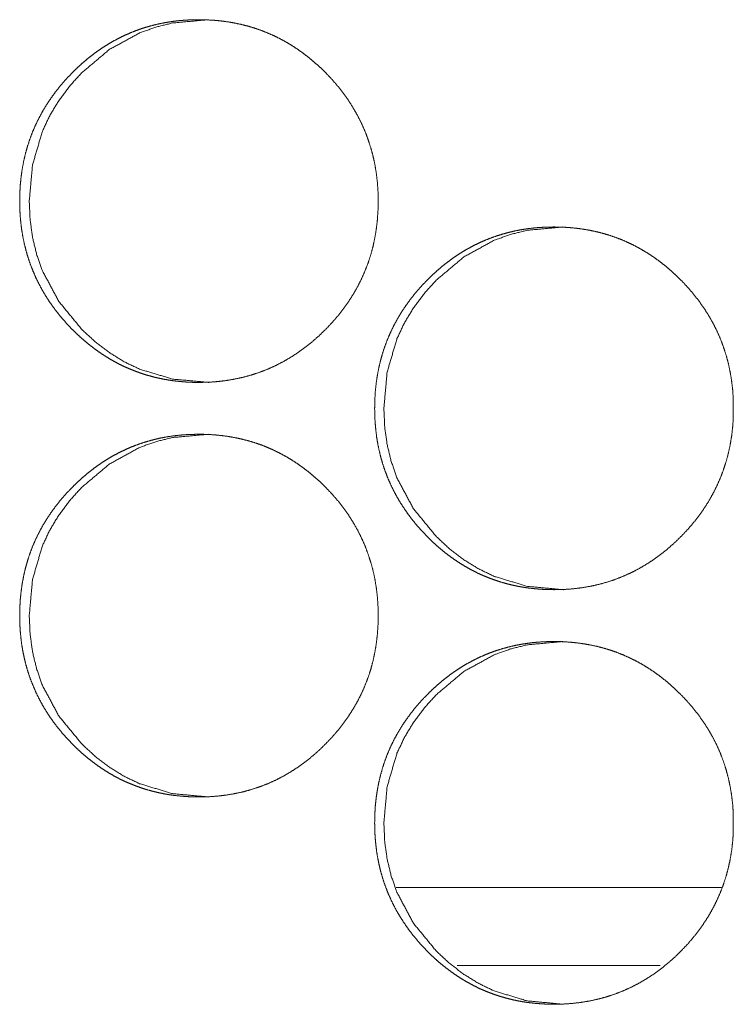
# Model space of a CAD drawing. Units: millimetres. Extents: x 0 to 4908, y 0 to 3340.
# Drawn here: x 1786 to 1800, y 853 to 872 of the extents above; entities that cross this region are included whole.
import ezdxf

# ---------------------------------------------------------------- set-up
doc = ezdxf.new("R2010")
doc.units = ezdxf.units.MM
doc.layers.add('Trimetric', color=7, linetype='Continuous')

msp = doc.modelspace()

# ---------------------------------------------------------------- linework, layer by layer
at = {"layer": 'Trimetric', "color": 151, "linetype": 'Continuous', "lineweight": 18}
for p, q in [((1793.556, 855.063), (1799.838, 855.063)), ((1794.736, 853.563), (1798.658, 853.563))]:
    msp.add_line(p, q, dxfattribs=at)
for points, knots in [([(1793.207, 868.313), (1793.207, 868.135), (1793.195, 867.957), (1793.176, 867.785), (1793.148, 867.615), (1793.113, 867.449), (1793.069, 867.285), (1793.018, 867.126), (1792.958, 866.97), (1792.891, 866.816), (1792.816, 866.667), (1792.732, 866.52), (1792.641, 866.378), (1792.542, 866.237), (1792.435, 866.101), (1792.319, 865.967), (1792.197, 865.839), (1792.07, 865.715), (1791.937, 865.598), (1791.803, 865.49), (1791.663, 865.389), (1791.522, 865.298), (1791.377, 865.213), (1791.229, 865.137), (1791.077, 865.069), (1790.923, 865.009), (1790.765, 864.957), (1790.603, 864.912), (1790.439, 864.877), (1790.271, 864.848), (1790.101, 864.828), (1789.926, 864.816), (1789.75, 864.813), (1789.632, 864.814), (1789.513, 864.82), (1789.398, 864.829), (1789.283, 864.841), (1789.17, 864.857), (1789.058, 864.877), (1788.948, 864.9), (1788.839, 864.927), (1788.732, 864.957), (1788.626, 864.991), (1788.522, 865.028), (1788.419, 865.069), (1788.318, 865.113), (1788.218, 865.161), (1788.12, 865.213), (1788.023, 865.268), (1787.928, 865.327), (1787.834, 865.389), (1787.741, 865.455), (1787.651, 865.524), (1787.561, 865.597), (1787.473, 865.673), (1787.386, 865.753), (1787.302, 865.836), (1787.204, 865.939), (1787.109, 866.046), (1787.021, 866.153), (1786.936, 866.264), (1786.858, 866.376), (1786.784, 866.491), (1786.716, 866.607), (1786.652, 866.726), (1786.594, 866.846), (1786.541, 866.969), (1786.492, 867.094), (1786.449, 867.221), (1786.411, 867.35), (1786.378, 867.481), (1786.35, 867.614), (1786.327, 867.749), (1786.31, 867.887), (1786.297, 868.026), (1786.289, 868.169), (1786.287, 868.311), (1786.29, 868.47), (1786.299, 868.629), (1786.315, 868.783), (1786.337, 868.936), (1786.365, 869.085), (1786.399, 869.232), (1786.44, 869.376), (1786.487, 869.518), (1786.54, 869.657), (1786.6, 869.793), (1786.666, 869.927), (1786.737, 870.057), (1786.816, 870.186), (1786.9, 870.311), (1786.991, 870.435), (1787.088, 870.555), (1787.192, 870.673), (1787.3, 870.787), (1787.393, 870.878), (1787.489, 870.965), (1787.585, 871.048), (1787.684, 871.127), (1787.783, 871.2), (1787.885, 871.271), (1787.989, 871.336), (1788.094, 871.398), (1788.201, 871.455), (1788.31, 871.508), (1788.42, 871.557), (1788.532, 871.601), (1788.646, 871.642), (1788.762, 871.677), (1788.879, 871.709), (1788.998, 871.737), (1789.119, 871.76), (1789.241, 871.779), (1789.366, 871.794), (1789.491, 871.804), (1789.619, 871.811), (1789.748, 871.812), (1789.889, 871.81), (1790.031, 871.802), (1790.168, 871.789), (1790.305, 871.771), (1790.438, 871.748), (1790.571, 871.72), (1790.701, 871.687), (1790.829, 871.648), (1790.954, 871.605), (1791.078, 871.556), (1791.199, 871.502), (1791.318, 871.443), (1791.436, 871.379), (1791.55, 871.31), (1791.664, 871.235), (1791.774, 871.156), (1791.883, 871.071), (1791.989, 870.982), (1792.094, 870.887), (1792.196, 870.788), (1792.318, 870.659), (1792.434, 870.525), (1792.54, 870.389), (1792.64, 870.249), (1792.73, 870.106), (1792.814, 869.959), (1792.889, 869.81), (1792.957, 869.657), (1793.016, 869.5), (1793.068, 869.34), (1793.112, 869.177), (1793.147, 869.011), (1793.175, 868.84), (1793.195, 868.668), (1793.207, 868.491), (1793.207, 868.313)], [0, 0, 0.008128, 0.016252, 0.024146, 0.032034, 0.039766, 0.047493, 0.055133, 0.062777, 0.070419, 0.078052, 0.085766, 0.093477, 0.101344, 0.109207, 0.117301, 0.12539, 0.133489, 0.141586, 0.149442, 0.15729, 0.164974, 0.172649, 0.180245, 0.187829, 0.195417, 0.202992, 0.210645, 0.218295, 0.226102, 0.233899, 0.241927, 0.24996, 0.255358, 0.260761, 0.266045, 0.271337, 0.276529, 0.281718, 0.286839, 0.291961, 0.297035, 0.302107, 0.307159, 0.312211, 0.317257, 0.322308, 0.327386, 0.33246, 0.337589, 0.342714, 0.347904, 0.353105, 0.358392, 0.363689, 0.369095, 0.374502, 0.381003, 0.387507, 0.393854, 0.400204, 0.406433, 0.412668, 0.418816, 0.424969, 0.431076, 0.437188, 0.443302, 0.449415, 0.45557, 0.461727, 0.467962, 0.474205, 0.480564, 0.486923, 0.493443, 0.499958, 0.507214, 0.514465, 0.521525, 0.528583, 0.535497, 0.54241, 0.549235, 0.556054, 0.562841, 0.569625, 0.576434, 0.583238, 0.590122, 0.597005, 0.604017, 0.611031, 0.618228, 0.625428, 0.631342, 0.637256, 0.64303, 0.648804, 0.654468, 0.66013, 0.665715, 0.671293, 0.676823, 0.682349, 0.687853, 0.693359, 0.698875, 0.704394, 0.709953, 0.715508, 0.721143, 0.726773, 0.732504, 0.738238, 0.744103, 0.749969, 0.756431, 0.762895, 0.769203, 0.775507, 0.781688, 0.787879, 0.793981, 0.800083, 0.806146, 0.812207, 0.818275, 0.824338, 0.830445, 0.836557, 0.842748, 0.848948, 0.85526, 0.861579, 0.868053, 0.874536, 0.882623, 0.890718, 0.898584, 0.906453, 0.914164, 0.921882, 0.929522, 0.93717, 0.944817, 0.952467, 0.960199, 0.967935, 0.975833, 0.983731, 0.991865, 1, 1]), ([(1789.933, 864.813), (1789.931, 864.813), (1789.24, 864.877), (1788.602, 865.069), (1788.303, 865.213), (1788.018, 865.389), (1787.745, 865.596), (1787.486, 865.836), (1787.042, 866.376), (1786.725, 866.969), (1786.614, 867.285), (1786.535, 867.614), (1786.488, 867.956), (1786.472, 868.311), (1786.535, 869.011), (1786.725, 869.657), (1786.867, 869.959), (1787.041, 870.249), (1787.247, 870.525), (1787.484, 870.787), (1788.018, 871.236), (1788.603, 871.557), (1788.915, 871.669), (1789.24, 871.749), (1789.926, 871.812)], [0, 0, 0.000197, 0.063662, 0.124571, 0.154928, 0.185602, 0.216918, 0.249228, 0.313132, 0.37458, 0.405202, 0.436153, 0.467726, 0.500277, 0.564503, 0.626059, 0.656648, 0.687524, 0.718965, 0.751346, 0.8151, 0.876131, 0.906451, 0.937066, 1, 1]), ([(1800.068, 864.313), (1800.068, 864.135), (1800.057, 863.957), (1800.037, 863.785), (1800.009, 863.615), (1799.974, 863.449), (1799.93, 863.285), (1799.878, 863.126), (1799.819, 862.97), (1799.751, 862.816), (1799.676, 862.667), (1799.593, 862.52), (1799.502, 862.378), (1799.402, 862.237), (1799.296, 862.101), (1799.18, 861.967), (1799.058, 861.839), (1798.93, 861.715), (1798.797, 861.598), (1798.663, 861.49), (1798.523, 861.389), (1798.382, 861.298), (1798.236, 861.213), (1798.088, 861.137), (1797.937, 861.069), (1797.782, 861.009), (1797.624, 860.957), (1797.462, 860.912), (1797.298, 860.877), (1797.129, 860.848), (1796.959, 860.828), (1796.784, 860.816), (1796.608, 860.813), (1796.489, 860.814), (1796.371, 860.82), (1796.256, 860.829), (1796.14, 860.841), (1796.028, 860.857), (1795.915, 860.877), (1795.806, 860.9), (1795.696, 860.927), (1795.589, 860.957), (1795.483, 860.991), (1795.379, 861.028), (1795.276, 861.069), (1795.175, 861.113), (1795.075, 861.161), (1794.977, 861.213), (1794.88, 861.268), (1794.784, 861.327), (1794.691, 861.389), (1794.598, 861.455), (1794.507, 861.524), (1794.417, 861.597), (1794.329, 861.673), (1794.242, 861.753), (1794.158, 861.836), (1794.059, 861.939), (1793.965, 862.046), (1793.876, 862.153), (1793.792, 862.264), (1793.714, 862.376), (1793.64, 862.491), (1793.571, 862.607), (1793.507, 862.726), (1793.449, 862.846), (1793.396, 862.969), (1793.347, 863.094), (1793.304, 863.221), (1793.266, 863.35), (1793.233, 863.481), (1793.205, 863.614), (1793.182, 863.749), (1793.165, 863.887), (1793.152, 864.026), (1793.144, 864.169), (1793.142, 864.311), (1793.145, 864.47), (1793.154, 864.629), (1793.17, 864.783), (1793.192, 864.936), (1793.22, 865.085), (1793.255, 865.232), (1793.295, 865.376), (1793.342, 865.518), (1793.396, 865.657), (1793.455, 865.793), (1793.521, 865.927), (1793.593, 866.057), (1793.671, 866.186), (1793.756, 866.311), (1793.847, 866.435), (1793.943, 866.555), (1794.047, 866.673), (1794.156, 866.787), (1794.249, 866.878), (1794.345, 866.965), (1794.441, 867.048), (1794.54, 867.127), (1794.64, 867.2), (1794.742, 867.271), (1794.845, 867.336), (1794.951, 867.398), (1795.058, 867.455), (1795.167, 867.508), (1795.277, 867.557), (1795.389, 867.601), (1795.503, 867.641), (1795.619, 867.677), (1795.737, 867.709), (1795.855, 867.737), (1795.977, 867.76), (1796.099, 867.779), (1796.223, 867.794), (1796.349, 867.804), (1796.477, 867.811), (1796.606, 867.812), (1796.747, 867.81), (1796.889, 867.802), (1797.026, 867.789), (1797.164, 867.771), (1797.297, 867.748), (1797.43, 867.72), (1797.559, 867.687), (1797.688, 867.648), (1797.813, 867.605), (1797.937, 867.556), (1798.058, 867.502), (1798.178, 867.443), (1798.295, 867.379), (1798.41, 867.31), (1798.524, 867.235), (1798.634, 867.156), (1798.743, 867.071), (1798.849, 866.982), (1798.954, 866.887), (1799.056, 866.788), (1799.178, 866.659), (1799.294, 866.525), (1799.4, 866.389), (1799.5, 866.249), (1799.591, 866.106), (1799.675, 865.959), (1799.75, 865.81), (1799.818, 865.657), (1799.877, 865.5), (1799.929, 865.34), (1799.973, 865.177), (1800.008, 865.011), (1800.036, 864.84), (1800.056, 864.668), (1800.068, 864.491), (1800.068, 864.313)], [0, 0, 0.00812, 0.016245, 0.024132, 0.032021, 0.039748, 0.047474, 0.055113, 0.062753, 0.070392, 0.078021, 0.085736, 0.093443, 0.101311, 0.10917, 0.117266, 0.125357, 0.133455, 0.141551, 0.149401, 0.157254, 0.164941, 0.172619, 0.180212, 0.187807, 0.19539, 0.20297, 0.210627, 0.218281, 0.226084, 0.233893, 0.241925, 0.249962, 0.255365, 0.260765, 0.266055, 0.271345, 0.276534, 0.281736, 0.286855, 0.291982, 0.297054, 0.30213, 0.307181, 0.312237, 0.317288, 0.322336, 0.327412, 0.332491, 0.337618, 0.34274, 0.347941, 0.353139, 0.35843, 0.363725, 0.369128, 0.374533, 0.381041, 0.387543, 0.393892, 0.400239, 0.406468, 0.412697, 0.418846, 0.424996, 0.431104, 0.437214, 0.443325, 0.449438, 0.455588, 0.461744, 0.467976, 0.474217, 0.480573, 0.486929, 0.493446, 0.499959, 0.507211, 0.514459, 0.521516, 0.528571, 0.535481, 0.542394, 0.549213, 0.556031, 0.562815, 0.569597, 0.576407, 0.583207, 0.590092, 0.596975, 0.603986, 0.611002, 0.618195, 0.625392, 0.631309, 0.637221, 0.642998, 0.648775, 0.654439, 0.660102, 0.665686, 0.671267, 0.676795, 0.682325, 0.687834, 0.693337, 0.698858, 0.704374, 0.709938, 0.715499, 0.721131, 0.726765, 0.732502, 0.738234, 0.744103, 0.749966, 0.756434, 0.762902, 0.769207, 0.775516, 0.781702, 0.78789, 0.793997, 0.800103, 0.806171, 0.812236, 0.818301, 0.824368, 0.83048, 0.836589, 0.842783, 0.848978, 0.855296, 0.861613, 0.868089, 0.874569, 0.882658, 0.890754, 0.898616, 0.906487, 0.914195, 0.921913, 0.929549, 0.937194, 0.944838, 0.952486, 0.960215, 0.967949, 0.975843, 0.983738, 0.991868, 1, 1]), ([(1796.785, 860.813), (1796.782, 860.813), (1796.091, 860.877), (1795.452, 861.069), (1795.153, 861.213), (1794.867, 861.389), (1794.594, 861.596), (1794.335, 861.836), (1793.891, 862.376), (1793.573, 862.969), (1793.463, 863.285), (1793.383, 863.614), (1793.336, 863.956), (1793.32, 864.311), (1793.383, 865.011), (1793.573, 865.657), (1793.716, 865.959), (1793.89, 866.249), (1794.096, 866.525), (1794.333, 866.787), (1794.867, 867.236), (1795.453, 867.557), (1795.765, 867.669), (1796.091, 867.749), (1796.777, 867.812)], [0, 0, 0.000196, 0.063693, 0.124633, 0.15499, 0.185688, 0.21699, 0.249308, 0.313211, 0.374638, 0.405251, 0.436188, 0.467747, 0.500283, 0.564482, 0.626014, 0.656589, 0.687459, 0.718904, 0.75128, 0.815045, 0.876084, 0.906419, 0.937035, 1, 1]), ([(1793.207, 860.313), (1793.207, 860.135), (1793.195, 859.957), (1793.176, 859.785), (1793.148, 859.615), (1793.113, 859.449), (1793.069, 859.285), (1793.018, 859.126), (1792.958, 858.97), (1792.891, 858.816), (1792.816, 858.667), (1792.732, 858.52), (1792.641, 858.378), (1792.542, 858.237), (1792.435, 858.101), (1792.319, 857.967), (1792.197, 857.839), (1792.07, 857.715), (1791.937, 857.598), (1791.803, 857.49), (1791.663, 857.389), (1791.522, 857.298), (1791.377, 857.213), (1791.229, 857.137), (1791.077, 857.069), (1790.923, 857.009), (1790.765, 856.957), (1790.603, 856.912), (1790.439, 856.877), (1790.271, 856.848), (1790.101, 856.828), (1789.926, 856.816), (1789.75, 856.813), (1789.632, 856.814), (1789.513, 856.82), (1789.398, 856.829), (1789.283, 856.841), (1789.17, 856.857), (1789.058, 856.877), (1788.948, 856.9), (1788.839, 856.927), (1788.732, 856.957), (1788.626, 856.991), (1788.522, 857.028), (1788.419, 857.069), (1788.318, 857.113), (1788.218, 857.161), (1788.12, 857.213), (1788.023, 857.268), (1787.928, 857.327), (1787.834, 857.389), (1787.741, 857.455), (1787.651, 857.524), (1787.561, 857.597), (1787.473, 857.673), (1787.386, 857.753), (1787.302, 857.836), (1787.204, 857.939), (1787.109, 858.046), (1787.021, 858.153), (1786.936, 858.264), (1786.858, 858.376), (1786.784, 858.491), (1786.716, 858.607), (1786.652, 858.726), (1786.594, 858.846), (1786.541, 858.969), (1786.492, 859.094), (1786.449, 859.221), (1786.411, 859.35), (1786.378, 859.481), (1786.35, 859.614), (1786.327, 859.749), (1786.31, 859.887), (1786.297, 860.026), (1786.289, 860.169), (1786.287, 860.311), (1786.29, 860.47), (1786.299, 860.629), (1786.315, 860.783), (1786.337, 860.936), (1786.365, 861.085), (1786.399, 861.232), (1786.44, 861.376), (1786.487, 861.518), (1786.54, 861.657), (1786.6, 861.793), (1786.666, 861.927), (1786.737, 862.057), (1786.816, 862.186), (1786.9, 862.311), (1786.991, 862.435), (1787.088, 862.555), (1787.192, 862.673), (1787.3, 862.787), (1787.393, 862.878), (1787.489, 862.965), (1787.585, 863.048), (1787.684, 863.127), (1787.783, 863.2), (1787.885, 863.271), (1787.989, 863.336), (1788.094, 863.398), (1788.201, 863.455), (1788.31, 863.508), (1788.42, 863.557), (1788.532, 863.601), (1788.646, 863.641), (1788.762, 863.677), (1788.879, 863.709), (1788.998, 863.737), (1789.119, 863.76), (1789.241, 863.779), (1789.366, 863.794), (1789.491, 863.804), (1789.619, 863.81), (1789.748, 863.812), (1789.889, 863.81), (1790.031, 863.802), (1790.168, 863.789), (1790.305, 863.771), (1790.438, 863.748), (1790.571, 863.72), (1790.701, 863.687), (1790.829, 863.648), (1790.954, 863.605), (1791.078, 863.556), (1791.199, 863.502), (1791.318, 863.443), (1791.436, 863.379), (1791.55, 863.31), (1791.664, 863.235), (1791.774, 863.156), (1791.883, 863.071), (1791.989, 862.982), (1792.094, 862.887), (1792.196, 862.788), (1792.318, 862.659), (1792.434, 862.525), (1792.54, 862.389), (1792.64, 862.249), (1792.73, 862.106), (1792.814, 861.959), (1792.889, 861.81), (1792.957, 861.657), (1793.016, 861.5), (1793.068, 861.341), (1793.112, 861.177), (1793.147, 861.011), (1793.175, 860.84), (1793.195, 860.668), (1793.207, 860.491), (1793.207, 860.313)], [0, 0, 0.008128, 0.016256, 0.024146, 0.032038, 0.03977, 0.047497, 0.055137, 0.062781, 0.070423, 0.078055, 0.08577, 0.093481, 0.101348, 0.10921, 0.117305, 0.125394, 0.13349, 0.14159, 0.149443, 0.157294, 0.164978, 0.172652, 0.180248, 0.187833, 0.195419, 0.202996, 0.210648, 0.218299, 0.226105, 0.233902, 0.24193, 0.249963, 0.255361, 0.260764, 0.266048, 0.27134, 0.276532, 0.281721, 0.286842, 0.291964, 0.297038, 0.30211, 0.307162, 0.312214, 0.31726, 0.322311, 0.327389, 0.332464, 0.337592, 0.342717, 0.347908, 0.353108, 0.358395, 0.363693, 0.369098, 0.374506, 0.381006, 0.387511, 0.393858, 0.400208, 0.40644, 0.412671, 0.418819, 0.424972, 0.431079, 0.437191, 0.443305, 0.449419, 0.455574, 0.46173, 0.467969, 0.474208, 0.480567, 0.486926, 0.493446, 0.499961, 0.507217, 0.514469, 0.521528, 0.528586, 0.535503, 0.542414, 0.549238, 0.556057, 0.562844, 0.569628, 0.576437, 0.583241, 0.590125, 0.597011, 0.604021, 0.611034, 0.618231, 0.625431, 0.631345, 0.63726, 0.643034, 0.648808, 0.654474, 0.660133, 0.66572, 0.671297, 0.676827, 0.682353, 0.687857, 0.693363, 0.698879, 0.704397, 0.709957, 0.715512, 0.721146, 0.726776, 0.732508, 0.738242, 0.744107, 0.749972, 0.756435, 0.762899, 0.769206, 0.775511, 0.781692, 0.787883, 0.793985, 0.800086, 0.80615, 0.812211, 0.818278, 0.824341, 0.830449, 0.83656, 0.842751, 0.848949, 0.855264, 0.861583, 0.868057, 0.87454, 0.882627, 0.890721, 0.898587, 0.906457, 0.914168, 0.921886, 0.929525, 0.937173, 0.944821, 0.952467, 0.960203, 0.967939, 0.975837, 0.983735, 0.991868, 1, 1]), ([(1789.933, 856.813), (1789.931, 856.813), (1789.24, 856.877), (1788.602, 857.069), (1788.303, 857.213), (1788.018, 857.389), (1787.745, 857.596), (1787.486, 857.836), (1787.042, 858.376), (1786.725, 858.969), (1786.614, 859.285), (1786.535, 859.614), (1786.488, 859.956), (1786.472, 860.311), (1786.535, 861.011), (1786.725, 861.657), (1786.867, 861.959), (1787.041, 862.249), (1787.247, 862.525), (1787.484, 862.787), (1788.018, 863.236), (1788.603, 863.557), (1788.915, 863.669), (1789.24, 863.749), (1789.926, 863.812)], [0, 0, 0.000197, 0.063662, 0.124571, 0.154928, 0.185602, 0.216918, 0.249228, 0.313131, 0.374579, 0.405201, 0.436152, 0.467726, 0.500276, 0.564502, 0.626058, 0.656647, 0.687523, 0.718964, 0.751345, 0.815104, 0.876131, 0.906452, 0.937066, 1, 1]), ([(1800.068, 856.313), (1800.068, 856.135), (1800.057, 855.957), (1800.037, 855.785), (1800.009, 855.615), (1799.974, 855.449), (1799.93, 855.285), (1799.878, 855.126), (1799.819, 854.97), (1799.751, 854.816), (1799.676, 854.667), (1799.593, 854.52), (1799.502, 854.378), (1799.402, 854.237), (1799.296, 854.101), (1799.18, 853.967), (1799.058, 853.839), (1798.93, 853.715), (1798.797, 853.598), (1798.663, 853.49), (1798.523, 853.389), (1798.382, 853.298), (1798.236, 853.213), (1798.088, 853.137), (1797.937, 853.069), (1797.782, 853.009), (1797.624, 852.957), (1797.462, 852.912), (1797.298, 852.877), (1797.129, 852.848), (1796.959, 852.828), (1796.784, 852.816), (1796.608, 852.813), (1796.489, 852.814), (1796.371, 852.82), (1796.256, 852.829), (1796.14, 852.841), (1796.028, 852.857), (1795.915, 852.877), (1795.806, 852.9), (1795.696, 852.927), (1795.589, 852.957), (1795.483, 852.991), (1795.379, 853.028), (1795.276, 853.069), (1795.175, 853.113), (1795.075, 853.161), (1794.977, 853.213), (1794.88, 853.268), (1794.784, 853.327), (1794.691, 853.389), (1794.598, 853.455), (1794.507, 853.524), (1794.417, 853.597), (1794.329, 853.673), (1794.242, 853.753), (1794.158, 853.836), (1794.059, 853.939), (1793.965, 854.046), (1793.876, 854.153), (1793.792, 854.264), (1793.714, 854.376), (1793.64, 854.491), (1793.571, 854.607), (1793.507, 854.726), (1793.449, 854.846), (1793.396, 854.969), (1793.347, 855.094), (1793.304, 855.221), (1793.266, 855.35), (1793.233, 855.481), (1793.205, 855.614), (1793.182, 855.749), (1793.165, 855.887), (1793.152, 856.026), (1793.144, 856.169), (1793.142, 856.312), (1793.145, 856.47), (1793.154, 856.629), (1793.17, 856.783), (1793.192, 856.936), (1793.22, 857.085), (1793.255, 857.232), (1793.295, 857.376), (1793.342, 857.518), (1793.396, 857.657), (1793.455, 857.793), (1793.521, 857.927), (1793.593, 858.057), (1793.671, 858.186), (1793.756, 858.311), (1793.847, 858.435), (1793.943, 858.555), (1794.047, 858.673), (1794.156, 858.787), (1794.249, 858.878), (1794.345, 858.965), (1794.441, 859.048), (1794.54, 859.127), (1794.64, 859.2), (1794.742, 859.271), (1794.845, 859.336), (1794.951, 859.398), (1795.058, 859.455), (1795.167, 859.508), (1795.277, 859.557), (1795.389, 859.601), (1795.503, 859.641), (1795.619, 859.677), (1795.737, 859.709), (1795.855, 859.737), (1795.977, 859.76), (1796.099, 859.779), (1796.223, 859.794), (1796.349, 859.804), (1796.477, 859.81), (1796.606, 859.812), (1796.747, 859.81), (1796.889, 859.802), (1797.026, 859.789), (1797.164, 859.771), (1797.297, 859.748), (1797.43, 859.72), (1797.559, 859.687), (1797.688, 859.648), (1797.813, 859.605), (1797.937, 859.556), (1798.058, 859.502), (1798.178, 859.443), (1798.295, 859.379), (1798.41, 859.31), (1798.524, 859.235), (1798.634, 859.156), (1798.743, 859.072), (1798.849, 858.982), (1798.954, 858.887), (1799.056, 858.788), (1799.178, 858.659), (1799.294, 858.525), (1799.4, 858.389), (1799.5, 858.249), (1799.591, 858.106), (1799.675, 857.959), (1799.75, 857.81), (1799.818, 857.657), (1799.877, 857.5), (1799.929, 857.341), (1799.973, 857.177), (1800.008, 857.011), (1800.036, 856.84), (1800.056, 856.668), (1800.068, 856.491), (1800.068, 856.313)], [0, 0, 0.008124, 0.016249, 0.024136, 0.032025, 0.039752, 0.047477, 0.055116, 0.062757, 0.070395, 0.078025, 0.085739, 0.093447, 0.101315, 0.109174, 0.11727, 0.125361, 0.133459, 0.141555, 0.149405, 0.157258, 0.164945, 0.172623, 0.180216, 0.187811, 0.195394, 0.202974, 0.21063, 0.218285, 0.226088, 0.233897, 0.241928, 0.249966, 0.255369, 0.260769, 0.266059, 0.271349, 0.276538, 0.281739, 0.286859, 0.291985, 0.297058, 0.302134, 0.307184, 0.312241, 0.317292, 0.32234, 0.327418, 0.332495, 0.337621, 0.342744, 0.347944, 0.353142, 0.358433, 0.363728, 0.369132, 0.374536, 0.381044, 0.387546, 0.393895, 0.400242, 0.406472, 0.4127, 0.418849, 0.425, 0.431108, 0.437217, 0.443328, 0.449441, 0.455592, 0.461748, 0.467983, 0.47422, 0.480577, 0.486933, 0.49345, 0.499966, 0.507214, 0.514467, 0.521519, 0.528574, 0.535489, 0.542397, 0.549217, 0.556035, 0.562823, 0.569601, 0.57641, 0.583211, 0.590096, 0.596979, 0.60399, 0.611005, 0.618199, 0.625395, 0.631313, 0.637224, 0.643001, 0.648779, 0.654442, 0.660105, 0.66569, 0.671271, 0.676798, 0.682329, 0.687837, 0.693341, 0.698861, 0.704378, 0.709942, 0.715502, 0.721134, 0.726769, 0.732505, 0.738237, 0.744107, 0.74997, 0.756437, 0.762906, 0.76921, 0.77552, 0.781706, 0.787894, 0.794, 0.800106, 0.806174, 0.81224, 0.818305, 0.824372, 0.830483, 0.836592, 0.842786, 0.848982, 0.855297, 0.861616, 0.868093, 0.874573, 0.882662, 0.890758, 0.89862, 0.906488, 0.914198, 0.921917, 0.929553, 0.937197, 0.944841, 0.952486, 0.960219, 0.967953, 0.975847, 0.983742, 0.991872, 1, 1]), ([(1796.785, 852.813), (1796.782, 852.813), (1796.091, 852.877), (1795.452, 853.069), (1795.153, 853.213), (1794.867, 853.389), (1794.594, 853.596), (1794.335, 853.836), (1793.891, 854.376), (1793.573, 854.969), (1793.463, 855.285), (1793.383, 855.614), (1793.336, 855.956), (1793.32, 856.312), (1793.383, 857.011), (1793.573, 857.657), (1793.716, 857.959), (1793.89, 858.249), (1794.096, 858.525), (1794.333, 858.787), (1794.867, 859.236), (1795.453, 859.557), (1795.765, 859.669), (1796.091, 859.749), (1796.777, 859.812)], [0, 0, 0.000196, 0.063693, 0.124633, 0.15499, 0.185688, 0.21699, 0.249308, 0.313211, 0.374638, 0.405251, 0.436188, 0.467747, 0.500291, 0.564482, 0.626014, 0.656589, 0.687459, 0.718904, 0.75128, 0.815045, 0.876084, 0.906419, 0.937035, 1, 1])]:
    msp.add_open_spline(points, degree=1, knots=knots, dxfattribs=at)

doc.saveas('drawing.dxf')
